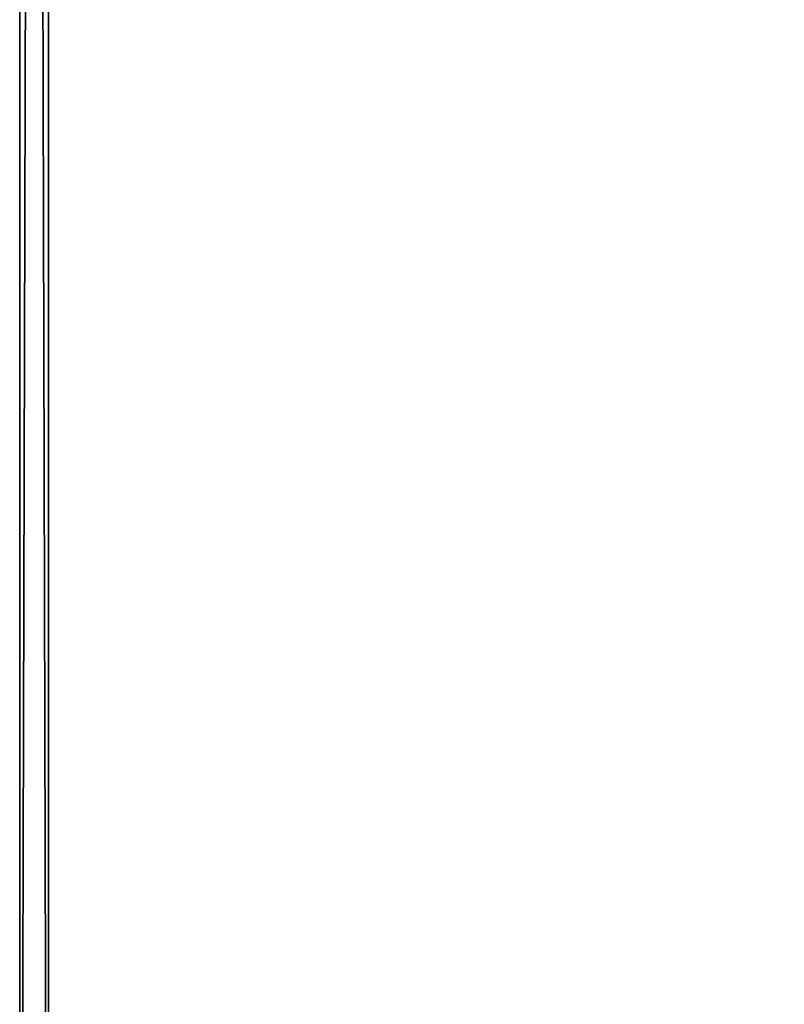
# Model space of a CAD drawing. Units: centimetres. Extents: x -25 to 25, y -21.5 to 21.5.
# Drawn here: x -25 to -22.4, y -15 to -11.6 of the extents above; entities that cross this region are included whole.
import ezdxf

# ---------------------------------------------------------------- set-up
doc = ezdxf.new("R2010")
doc.units = ezdxf.units.CM
doc.header["$LTSCALE"] = 2.54
doc.layers.get('0').update_dxf_attribs({"true_color": 0xff5454})

# ---------------------------------------------------------------- blocks, each defined once
blk = doc.blocks.new('Group13')
at = {"color": 8, "true_color": 0x818181}
mesh = blk.add_polyface(dxfattribs=at)
corners = [(-63.246, 165.2641, 47.752), (-63.246, 165.2641, -47.752), (-63.5, 165.0101, 47.752)]
mesh.append_faces([[corners[k] for k in face] for face in [(0, 1, 2)]], dxfattribs={"color": 8})
mesh = blk.add_polyface(dxfattribs=at)
corners = [(-63.5, 165.0101, 47.752), (-63.246, 165.2641, -47.752), (-63.5, 165.0101, -47.752)]
mesh.append_faces([[corners[k] for k in face] for face in [(0, 1, 2)]], dxfattribs={"color": 8})
mesh = blk.add_polyface(dxfattribs=at)
corners = [(63.246, 165.2641, 47.752), (-63.246, 165.2641, -47.752), (-63.246, 165.2641, 47.752)]
mesh.append_faces([[corners[k] for k in face] for face in [(0, 1, 2)]], dxfattribs={"color": 8})
mesh = blk.add_polyface(dxfattribs=at)
corners = [(63.246, 165.2641, 47.752), (63.246, 165.2641, -47.752), (-63.246, 165.2641, -47.752)]
mesh.append_faces([[corners[k] for k in face] for face in [(0, 1, 2)]], dxfattribs={"color": 8})
mesh = blk.add_polyface(dxfattribs=at)
corners = [(-63.5, 165.0101, 47.752), (-63.5, 159.1681, -47.752), (-63.5, 159.1681, 47.752)]
mesh.append_faces([[corners[k] for k in face] for face in [(0, 1, 2)]], dxfattribs={"color": 8})
mesh = blk.add_polyface(dxfattribs=at)
corners = [(-63.5, 165.0101, -47.752), (-63.5, 159.1681, -47.752), (-63.5, 165.0101, 47.752)]
mesh.append_faces([[corners[k] for k in face] for face in [(0, 1, 2)]], dxfattribs={"color": 8})
mesh = blk.add_polyface(dxfattribs=at)
corners = [(-63.5, 159.1681, -47.752), (-63.246, 158.9141, 47.752), (-63.5, 159.1681, 47.752)]
mesh.append_faces([[corners[k] for k in face] for face in [(0, 1, 2)]], dxfattribs={"color": 8})
mesh = blk.add_polyface(dxfattribs=at)
corners = [(-63.5, 159.1681, -47.752), (-63.246, 158.9141, -47.752), (-63.246, 158.9141, 47.752)]
mesh.append_faces([[corners[k] for k in face] for face in [(0, 1, 2)]], dxfattribs={"color": 8})
mesh = blk.add_polyface(dxfattribs=at)
corners = [(-63.246, 158.9141, 47.752), (-63.246, 158.9141, -47.752), (63.246, 158.9141, -47.752)]
mesh.append_faces([[corners[k] for k in face] for face in [(0, 1, 2)]], dxfattribs={"color": 8})
mesh = blk.add_polyface(dxfattribs=at)
corners = [(-63.246, 158.9141, 47.752), (63.246, 158.9141, -47.752), (63.246, 158.9141, 47.752)]
mesh.append_faces([[corners[k] for k in face] for face in [(0, 1, 2)]], dxfattribs={"color": 8})

msp = doc.modelspace()

# ---------------------------------------------------------------- block references
at = {"color": 0, "extrusion": (0, -1, -4.37114e-08), "xscale": 0.3937009871006012, "yscale": 0.3937009871006012, "zscale": 0.3937009871006012}
msp.add_blockref('Group13', (0, 0), dxfattribs=at)

doc.saveas('drawing.dxf')
